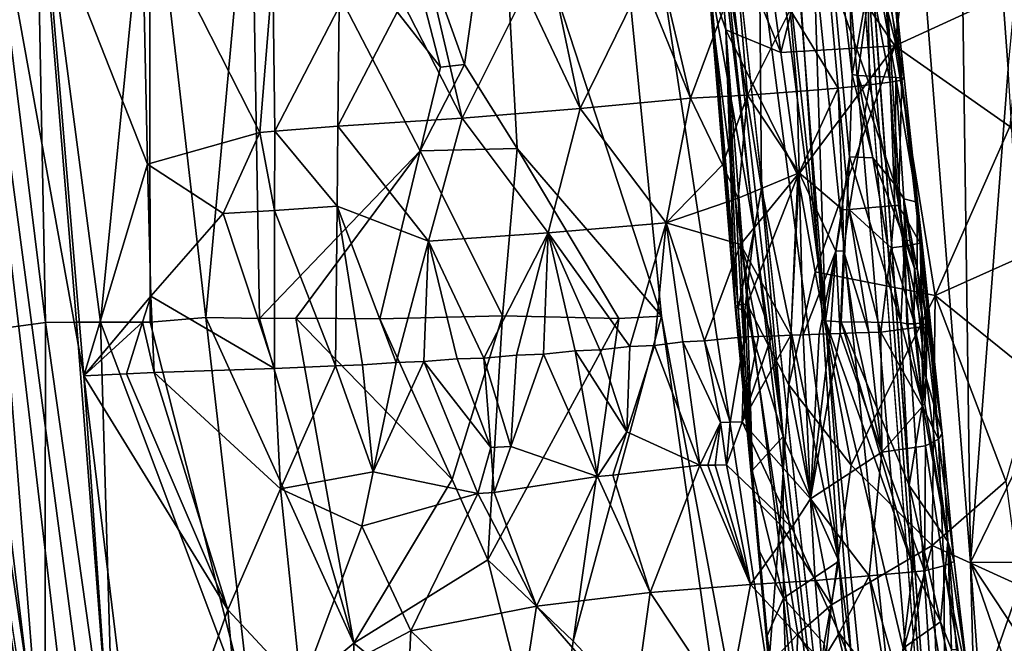
# Model space of a CAD drawing. Extents: x -293 to 293, y 0 to 819.
# Drawn here: x 179 to 201, y 30 to 44 of the extents above; entities that cross this region are included whole.
import ezdxf

# ---------------------------------------------------------------- set-up
doc = ezdxf.new("R2010")
doc.units = 0
doc.header["$MEASUREMENT"] = 0

msp = doc.modelspace()

# ---------------------------------------------------------------- linework, layer by layer
for points in [[(189.114349, 99.036987, -422.394196), (156.532394, 379.970886, -375.457001), (199.436981, 5, -438.722504)], [(171.684555, 240.690048, -399.700958), (199.436981, 5, -438.722504), (156.532394, 379.970886, -375.457001)], [(182.889252, 238.204514, -39.900558), (200.816376, 5, -19.106115), (173.482452, 374.500763, -53.223164)], [(184.156479, 238.143738, -41.211193), (173.482452, 374.500763, -53.223164), (200.816376, 5, -19.106115)], [(148.68512, 229.539093, -374.580414), (183.203369, 5, -422.389557), (127.604065, 361.21936, -347.35675)], [(147.436615, 229.46608, -375.898193), (127.604065, 361.21936, -347.35675), (183.203369, 5, -422.389557)], [(171.684555, 240.690048, -399.700958), (187.15506, 101.382828, -423.578888), (199.436981, 5, -438.722504)], [(182.889252, 238.204514, -39.900558), (192.621368, 101.904732, -26.867046), (200.816376, 5, -19.106115)], [(184.156479, 238.143738, -41.211193), (200.816376, 5, -19.106115), (194.597153, 101.793854, -28.928352)], [(147.436615, 229.46608, -375.898193), (183.203369, 5, -422.389557), (167.623932, 97.703529, -404.137848)], [(148.68512, 229.539093, -374.580414), (169.55397, 97.874649, -402.038879), (183.203369, 5, -422.389557)], [(195.672699, 55.232437, -21.976143), (200.816376, 5, -19.106115), (192.621368, 101.904732, -26.867046)], [(200.118271, 31.862371, -22.736992), (194.597153, 101.793854, -28.928352), (200.816376, 5, -19.106115)], [(200.118271, 31.862371, -22.736992), (199.743729, 58.746696, -26.304558), (194.597153, 101.793854, -28.928352)], [(191.287674, 58.61174, -431.323792), (199.436981, 5, -438.722504), (187.15506, 101.382828, -423.578888)], [(191.89917, 84.116943, -423.541107), (189.114349, 99.036987, -422.394196), (196.965027, 37.119026, -431.881866)], [(189.114349, 99.036987, -422.394196), (199.436981, 5, -438.722504), (196.965027, 37.119026, -431.881866)], [(177.112, 56.562679, -409.915039), (183.203369, 5, -422.389557), (169.55397, 97.874649, -402.038879)], [(167.623932, 97.703529, -404.137848), (183.203369, 5, -422.389557), (171.445602, 66.910522, -412.158447)], [(191.89917, 84.116943, -423.541107), (196.965027, 37.119026, -431.881866), (194.433914, 69.156151, -424.651306)], [(196.510925, 51.366703, -427.508423), (194.433914, 69.156151, -424.651306), (196.965027, 37.119026, -431.881866)], [(176.006302, 35.960377, -419.310181), (171.445602, 66.910522, -412.158447), (183.203369, 5, -422.389557)], [(200.932022, 42.599728, -24.787949), (199.743729, 58.746696, -26.304558), (200.118271, 31.862371, -22.736992)], [(200.932022, 42.599728, -24.787949), (201.964722, 53.363831, -26.632252), (199.743729, 58.746696, -26.304558)], [(189.870224, 48.036827, -434.385529), (193.399368, 37.218769, -435.124725), (191.287674, 58.61174, -431.323792)], [(191.287674, 58.61174, -431.323792), (193.399368, 37.218769, -435.124725), (199.436981, 5, -438.722504)], [(179.979416, 46.227085, -411.377167), (180.841995, 35.921242, -413.964783), (177.112, 56.562679, -409.915039)], [(181.919693, 20.439272, -418.13797), (183.203369, 5, -422.389557), (177.112, 56.562679, -409.915039)], [(181.919693, 20.439272, -418.13797), (177.112, 56.562679, -409.915039), (180.841995, 35.921242, -413.964783)], [(195.532242, 45.069057, -19.434074), (197.25415, 31.896206, -19.573118), (195.672699, 55.232437, -21.976143)], [(195.672699, 55.232437, -21.976143), (197.25415, 31.896206, -19.573118), (200.816376, 5, -19.106115)], [(197.344147, 49.554924, -426.206421), (196.510925, 51.366703, -427.508423), (197.542908, 42.472427, -428.94397)], [(196.510925, 51.366703, -427.508423), (197.48378, 40.687614, -429.777039), (197.542908, 42.472427, -428.94397)], [(196.510925, 51.366703, -427.508423), (196.965027, 37.119026, -431.881866), (197.48378, 40.687614, -429.777039)], [(197.344147, 49.554924, -426.206421), (197.542908, 42.472427, -428.94397), (198.017105, 45.091415, -426.326904)], [(196.693512, 45.701962, -6.955298), (199.159958, 48.51823, -4.39895), (198.472488, 43.097672, -5.019537)], [(199.159958, 48.51823, -4.39895), (201.252045, 44.380253, -3.079753), (198.472488, 43.097672, -5.019537)], [(194.566635, 46.433735, -11.588278), (195.272125, 48.30402, -9.18613), (195.991531, 42.956875, -8.265297)], [(196.693512, 45.701962, -6.955298), (195.991531, 42.956875, -8.265297), (195.272125, 48.30402, -9.18613)], [(187.207855, 48.027493, -434.990936), (184.479218, 47.898895, -435.014374), (188.593506, 42.634102, -435.761597)], [(187.207855, 48.027493, -434.990936), (189.114929, 42.692661, -435.650391), (189.870224, 48.036827, -434.385529)], [(187.207855, 48.027493, -434.990936), (188.593506, 42.634102, -435.761597), (189.114929, 42.692661, -435.650391)], [(189.870224, 48.036827, -434.385529), (189.114929, 42.692661, -435.650391), (190.263947, 40.868553, -435.709229)], [(189.870224, 48.036827, -434.385529), (190.263947, 40.868553, -435.709229), (193.399368, 37.218769, -435.124725)], [(179.799911, 47.793427, -433.557373), (178.693024, 47.710873, -432.887573), (180.010468, 37.079948, -434.444519)], [(182.269363, 47.856796, -434.574768), (179.799911, 47.793427, -433.557373), (181.203812, 37.092655, -435.209351)], [(179.799911, 47.793427, -433.557373), (180.010468, 37.079948, -434.444519), (180.681778, 37.093605, -434.897522)], [(179.799911, 47.793427, -433.557373), (180.681778, 37.093605, -434.897522), (181.203812, 37.092655, -435.209351)], [(182.269363, 47.856796, -434.574768), (181.203812, 37.092655, -435.209351), (182.288971, 37.089291, -435.755524)], [(184.479218, 47.898895, -435.014374), (182.269363, 47.856796, -434.574768), (183.492935, 37.189594, -436.205658)], [(182.269363, 47.856796, -434.574768), (182.288971, 37.089291, -435.755524), (183.492935, 37.189594, -436.205658)], [(184.479218, 47.898895, -435.014374), (183.492935, 37.189594, -436.205658), (184.66185, 37.172749, -436.524414)], [(188.153717, 40.816921, -436.148834), (184.479218, 47.898895, -435.014374), (184.66185, 37.172749, -436.524414)], [(188.593506, 42.634102, -435.761597), (184.479218, 47.898895, -435.014374), (188.153717, 40.816921, -436.148834)], [(178.693024, 47.710873, -432.887573), (179.15802, 36.965733, -433.774139), (180.010468, 37.079948, -434.444519)], [(179.979416, 46.227085, -411.377167), (182.101929, 46.269024, -410.546051), (182.225754, 40.522858, -412.019501)], [(184.953598, 44.693439, -410.451569), (184.667999, 41.211395, -411.281433), (182.101929, 46.269024, -410.546051)], [(182.225754, 40.522858, -412.019501), (182.101929, 46.269024, -410.546051), (184.667999, 41.211395, -411.281433)], [(194.566635, 46.433735, -11.588278), (194.798233, 43.450691, -11.437783), (194.416748, 44.585773, -14.093518)], [(194.566635, 46.433735, -11.588278), (195.991531, 42.956875, -8.265297), (194.798233, 43.450691, -11.437783)], [(179.979416, 46.227085, -411.377167), (182.225754, 40.522858, -412.019501), (180.841995, 35.921242, -413.964783)], [(198.67334, 42.39753, -424.244049), (198.396057, 45.035347, -422.866302), (198.002502, 45.963093, -425.836731)], [(198.67334, 42.39753, -424.244049), (198.002502, 45.963093, -425.836731), (198.017105, 45.091415, -426.326904)], [(196.693512, 45.701962, -6.955298), (198.472488, 43.097672, -5.019537), (195.991531, 42.956875, -8.265297)], [(194.802261, 44.806297, -17.329359), (195.573196, 39.994686, -18.144373), (195.532242, 45.069057, -19.434074)], [(195.532242, 45.069057, -19.434074), (195.573196, 39.994686, -18.144373), (197.25415, 31.896206, -19.573118)], [(198.017105, 45.091415, -426.326904), (197.542908, 42.472427, -428.94397), (197.668488, 42.451626, -428.670868)], [(198.017105, 45.091415, -426.326904), (197.668488, 42.451626, -428.670868), (198.492065, 42.408951, -425.935028)], [(198.24054, 44.998531, -421.225098), (198.374008, 42.310738, -420.960999), (197.874969, 44.93964, -419.617188)], [(198.67334, 42.39753, -424.244049), (198.017105, 45.091415, -426.326904), (198.492065, 42.408951, -425.935028)], [(198.24054, 44.998531, -421.225098), (198.396057, 45.035347, -422.866302), (198.627121, 42.353558, -422.543488)], [(198.24054, 44.998531, -421.225098), (198.627121, 42.353558, -422.543488), (198.374008, 42.310738, -420.960999)], [(198.67334, 42.39753, -424.244049), (198.627121, 42.353558, -422.543488), (198.396057, 45.035347, -422.866302)], [(194.802261, 44.806297, -17.329359), (194.454315, 44.571064, -15.127762), (195.41243, 39.10836, -17.394493)], [(194.802261, 44.806297, -17.329359), (195.41243, 39.10836, -17.394493), (195.573196, 39.994686, -18.144373)], [(197.236893, 42.181053, -417.865967), (196.193787, 43.88493, -416.111084), (196.997925, 44.852985, -417.427856)], [(196.997925, 44.852985, -417.427856), (197.874969, 44.93964, -419.617188), (197.923462, 42.249599, -419.422577)], [(197.236893, 42.181053, -417.865967), (196.997925, 44.852985, -417.427856), (197.923462, 42.249599, -419.422577)], [(198.374008, 42.310738, -420.960999), (197.923462, 42.249599, -419.422577), (197.874969, 44.93964, -419.617188)], [(184.953598, 44.693439, -410.451569), (184.998322, 41.243542, -411.238922), (184.667999, 41.211395, -411.281433)], [(184.953598, 44.693439, -410.451569), (186.390991, 43.946587, -410.612091), (184.998322, 41.243542, -411.238922)], [(192.997543, 44.520016, -412.826752), (191.634735, 41.739315, -412.403839), (191.087646, 44.326595, -411.733582)], [(192.997543, 44.520016, -412.826752), (194.027283, 41.958939, -413.928894), (191.634735, 41.739315, -412.403839)], [(192.997543, 44.520016, -412.826752), (193.422165, 44.551605, -413.138), (194.027283, 41.958939, -413.928894)], [(195.046249, 44.695965, -414.621887), (194.027283, 41.958939, -413.928894), (193.422165, 44.551605, -413.138)], [(195.271561, 42.028675, -415.094238), (194.027283, 41.958939, -413.928894), (195.046249, 44.695965, -414.621887)], [(194.798233, 43.450691, -11.437783), (195.003113, 37.43475, -13.501724), (194.416748, 44.585773, -14.093518)], [(194.416748, 44.585773, -14.093518), (195.003113, 37.43475, -13.501724), (195.014954, 37.413605, -14.174945)], [(194.422668, 44.58073, -14.555046), (194.416748, 44.585773, -14.093518), (195.014954, 37.413605, -14.174945)], [(194.454315, 44.571064, -15.127762), (194.422668, 44.58073, -14.555046), (195.014954, 37.413605, -14.174945)], [(195.41243, 39.10836, -17.394493), (194.454315, 44.571064, -15.127762), (195.063492, 37.389347, -14.837051)], [(194.454315, 44.571064, -15.127762), (195.014954, 37.413605, -14.174945), (195.063492, 37.389347, -14.837051)], [(195.271561, 42.028675, -415.094238), (195.046249, 44.695965, -414.621887), (196.193787, 43.88493, -416.111084)], [(190.438217, 44.273682, -411.455902), (191.087646, 44.326595, -411.733582), (191.634735, 41.739315, -412.403839)], [(201.252045, 44.380253, -3.079753), (200.970367, 41.345402, -3.193562), (198.472488, 43.097672, -5.019537)], [(187.771011, 44.059158, -410.739044), (188.463974, 44.101826, -410.866241), (189.064392, 41.52631, -411.491577)], [(190.438217, 44.273682, -411.455902), (189.064392, 41.52631, -411.491577), (188.463974, 44.101826, -410.866241)], [(190.438217, 44.273682, -411.455902), (191.634735, 41.739315, -412.403839), (189.064392, 41.52631, -411.491577)], [(186.390991, 43.946587, -410.612091), (186.36795, 41.353046, -411.166382), (184.998322, 41.243542, -411.238922)], [(187.771011, 44.059158, -410.739044), (189.064392, 41.52631, -411.491577), (186.36795, 41.353046, -411.166382)], [(186.390991, 43.946587, -410.612091), (187.771011, 44.059158, -410.739044), (186.36795, 41.353046, -411.166382)], [(195.271561, 42.028675, -415.094238), (196.193787, 43.88493, -416.111084), (196.347763, 42.105064, -416.41449)], [(197.236893, 42.181053, -417.865967), (196.347763, 42.105064, -416.41449), (196.193787, 43.88493, -416.111084)], [(194.798233, 43.450691, -11.437783), (195.139114, 37.47377, -11.816224), (195.057114, 37.460537, -12.480453)], [(194.798233, 43.450691, -11.437783), (195.262421, 37.484795, -11.134962), (195.139114, 37.47377, -11.816224)], [(194.798233, 43.450691, -11.437783), (195.057114, 37.460537, -12.480453), (195.003113, 37.43475, -13.501724)], [(194.798233, 43.450691, -11.437783), (195.991531, 42.956875, -8.265297), (196.360352, 40.282951, -7.816469)], [(194.798233, 43.450691, -11.437783), (196.360352, 40.282951, -7.816469), (195.262421, 37.484795, -11.134962)], [(195.991531, 42.956875, -8.265297), (198.472488, 43.097672, -5.019537), (196.360352, 40.282951, -7.816469)], [(196.360352, 40.282951, -7.816469), (198.472488, 43.097672, -5.019537), (196.738159, 38.183369, -7.329747)], [(196.738159, 38.183369, -7.329747), (198.472488, 43.097672, -5.019537), (199.350967, 37.669708, -4.309587)], [(198.472488, 43.097672, -5.019537), (200.970367, 41.345402, -3.193562), (199.350967, 37.669708, -4.309587)], [(189.114929, 42.692661, -435.650391), (188.593506, 42.634102, -435.761597), (188.153717, 40.816921, -436.148834)], [(189.114929, 42.692661, -435.650391), (188.153717, 40.816921, -436.148834), (190.263947, 40.868553, -435.709229)], [(200.932022, 42.599728, -24.787949), (200.118271, 31.862371, -22.736992), (201.421371, 34.548721, -23.97464)], [(197.542908, 42.472427, -428.94397), (197.48378, 40.687614, -429.777039), (197.990189, 40.66367, -428.680267)], [(197.668488, 42.451626, -428.670868), (197.542908, 42.472427, -428.94397), (197.990189, 40.66367, -428.680267)], [(198.476425, 40.07399, -427.532867), (197.668488, 42.451626, -428.670868), (197.990189, 40.66367, -428.680267)], [(198.492065, 42.408951, -425.935028), (197.668488, 42.451626, -428.670868), (198.476425, 40.07399, -427.532867)], [(198.492065, 42.408951, -425.935028), (198.476425, 40.07399, -427.532867), (198.669281, 39.769753, -426.945435)], [(198.955322, 39.702091, -424.851349), (198.492065, 42.408951, -425.935028), (198.669281, 39.769753, -426.945435)], [(198.67334, 42.39753, -424.244049), (198.492065, 42.408951, -425.935028), (198.955322, 39.702091, -424.851349)], [(198.67334, 42.39753, -424.244049), (198.961456, 39.723118, -423.919495), (198.627121, 42.353558, -422.543488)], [(198.67334, 42.39753, -424.244049), (198.955322, 39.702091, -424.851349), (198.96521, 39.709091, -424.531158)], [(198.67334, 42.39753, -424.244049), (198.967148, 39.715572, -424.251526), (198.961456, 39.723118, -423.919495)], [(198.67334, 42.39753, -424.244049), (198.96521, 39.709091, -424.531158), (198.967148, 39.715572, -424.251526)], [(197.236893, 42.181053, -417.865967), (196.395554, 40.340458, -416.571747), (196.347763, 42.105064, -416.41449)], [(197.236893, 42.181053, -417.865967), (197.345169, 39.532681, -418.068085), (196.395554, 40.340458, -416.571747)], [(197.236893, 42.181053, -417.865967), (197.923462, 42.249599, -419.422577), (197.482742, 39.540169, -418.319244)], [(197.236893, 42.181053, -417.865967), (197.482742, 39.540169, -418.319244), (197.345169, 39.532681, -418.068085)], [(197.482742, 39.540169, -418.319244), (197.923462, 42.249599, -419.422577), (198.470901, 39.624466, -420.75174)], [(198.374008, 42.310738, -420.960999), (198.470901, 39.624466, -420.75174), (197.923462, 42.249599, -419.422577)], [(198.374008, 42.310738, -420.960999), (198.627121, 42.353558, -422.543488), (198.552887, 39.625622, -421.046753)], [(198.374008, 42.310738, -420.960999), (198.552887, 39.625622, -421.046753), (198.470901, 39.624466, -420.75174)], [(198.552887, 39.625622, -421.046753), (198.627121, 42.353558, -422.543488), (199.02562, 38.810452, -423.472321)], [(198.627121, 42.353558, -422.543488), (198.961456, 39.723118, -423.919495), (199.02562, 38.810452, -423.472321)], [(194.027283, 41.958939, -413.928894), (193.502121, 39.248192, -413.866608), (191.634735, 41.739315, -412.403839)], [(194.72876, 40.510605, -414.69928), (193.502121, 39.248192, -413.866608), (194.027283, 41.958939, -413.928894)], [(194.72876, 40.510605, -414.69928), (194.027283, 41.958939, -413.928894), (195.271561, 42.028675, -415.094238)], [(194.72876, 40.510605, -414.69928), (195.271561, 42.028675, -415.094238), (195.068436, 39.786755, -415.093994)], [(195.271561, 42.028675, -415.094238), (196.395554, 40.340458, -416.571747), (195.068436, 39.786755, -415.093994)], [(195.271561, 42.028675, -415.094238), (196.347763, 42.105064, -416.41449), (196.395554, 40.340458, -416.571747)], [(191.634735, 41.739315, -412.403839), (190.936234, 39.034107, -412.52948), (189.064392, 41.52631, -411.491577)], [(193.502121, 39.248192, -413.866608), (190.936234, 39.034107, -412.52948), (191.634735, 41.739315, -412.403839)], [(189.064392, 41.52631, -411.491577), (188.335648, 38.848671, -411.859009), (186.36795, 41.353046, -411.166382)], [(190.936234, 39.034107, -412.52948), (188.335648, 38.848671, -411.859009), (189.064392, 41.52631, -411.491577)], [(184.998322, 41.243542, -411.238922), (186.36795, 41.353046, -411.166382), (186.346893, 39.614895, -411.54422)], [(188.335648, 38.848671, -411.859009), (186.346893, 39.614895, -411.54422), (186.36795, 41.353046, -411.166382)], [(202.196655, 38.943073, -2.545743), (199.350967, 37.669708, -4.309587), (200.970367, 41.345402, -3.193562)], [(182.225754, 40.522858, -412.019501), (184.667999, 41.211395, -411.281433), (183.875259, 39.452324, -411.837006)], [(184.667999, 41.211395, -411.281433), (184.991943, 39.52187, -411.640839), (183.875259, 39.452324, -411.837006)], [(184.667999, 41.211395, -411.281433), (184.998322, 41.243542, -411.238922), (184.991943, 39.52187, -411.640839)], [(184.998322, 41.243542, -411.238922), (186.346893, 39.614895, -411.54422), (184.991943, 39.52187, -411.640839)], [(188.153717, 40.816921, -436.148834), (184.66185, 37.172749, -436.524414), (185.452438, 37.180305, -436.6698)], [(188.153717, 40.816921, -436.148834), (185.452438, 37.180305, -436.6698), (187.280701, 37.162151, -436.810913)], [(188.153717, 40.816921, -436.148834), (187.280701, 37.162151, -436.810913), (189.940918, 37.22876, -436.502838)], [(190.263947, 40.868553, -435.709229), (188.153717, 40.816921, -436.148834), (189.940918, 37.22876, -436.502838)], [(190.263947, 40.868553, -435.709229), (189.940918, 37.22876, -436.502838), (192.472412, 37.171478, -435.632935)], [(190.263947, 40.868553, -435.709229), (192.472412, 37.171478, -435.632935), (193.399368, 37.218769, -435.124725)], [(197.48378, 40.687614, -429.777039), (196.965027, 37.119026, -431.881866), (197.303192, 37.100052, -431.393005)], [(197.48378, 40.687614, -429.777039), (197.303192, 37.100052, -431.393005), (198.605835, 37.08363, -428.697113)], [(197.990189, 40.66367, -428.680267), (197.48378, 40.687614, -429.777039), (198.605835, 37.08363, -428.697113)], [(198.685867, 38.870636, -427.446777), (197.990189, 40.66367, -428.680267), (198.605835, 37.08363, -428.697113)], [(198.476425, 40.07399, -427.532867), (197.990189, 40.66367, -428.680267), (198.685867, 38.870636, -427.446777)], [(182.225754, 40.522858, -412.019501), (182.299759, 37.65382, -412.768951), (180.841995, 35.921242, -413.964783)], [(182.225754, 40.522858, -412.019501), (183.875259, 39.452324, -411.837006), (182.299759, 37.65382, -412.768951)], [(194.72876, 40.510605, -414.69928), (195.068436, 39.786755, -415.093994), (193.502121, 39.248192, -413.866608)], [(195.068436, 39.786755, -415.093994), (196.395554, 40.340458, -416.571747), (195.114197, 38.781887, -415.237915)], [(195.114197, 38.781887, -415.237915), (196.395554, 40.340458, -416.571747), (196.211899, 36.805611, -416.573486)], [(196.360352, 40.282951, -7.816469), (196.16539, 35.729958, -8.65091), (195.262421, 37.484795, -11.134962)], [(196.360352, 40.282951, -7.816469), (196.738159, 38.183369, -7.329747), (196.16539, 35.729958, -8.65091)], [(196.395554, 40.340458, -416.571747), (196.482635, 36.812698, -416.900055), (196.211899, 36.805611, -416.573486)], [(196.395554, 40.340458, -416.571747), (197.188782, 38.630871, -417.817352), (196.482635, 36.812698, -416.900055)], [(196.395554, 40.340458, -416.571747), (197.345169, 39.532681, -418.068085), (197.188782, 38.630871, -417.817352)], [(198.669281, 39.769753, -426.945435), (198.476425, 40.07399, -427.532867), (198.685867, 38.870636, -427.446777)], [(195.573196, 39.994686, -18.144373), (195.41243, 39.10836, -17.394493), (196.046692, 34.603825, -17.808115)], [(195.573196, 39.994686, -18.144373), (196.046692, 34.603825, -17.808115), (197.25415, 31.896206, -19.573118)], [(184.991943, 39.52187, -411.640839), (186.346893, 39.614895, -411.54422), (186.310989, 36.142323, -412.315125)], [(186.346893, 39.614895, -411.54422), (186.902756, 36.160568, -412.301117), (186.310989, 36.142323, -412.315125)], [(188.335648, 38.848671, -411.859009), (187.633942, 36.211994, -412.317963), (186.346893, 39.614895, -411.54422)], [(186.346893, 39.614895, -411.54422), (187.633942, 36.211994, -412.317963), (186.902756, 36.160568, -412.301117)], [(195.068436, 39.786755, -415.093994), (195.114197, 38.781887, -415.237915), (193.502121, 39.248192, -413.866608)], [(197.482742, 39.540169, -418.319244), (198.470901, 39.624466, -420.75174), (198.39328, 38.709377, -420.375824)], [(198.470901, 39.624466, -420.75174), (198.680313, 38.743233, -421.346802), (198.39328, 38.709377, -420.375824)], [(198.470901, 39.624466, -420.75174), (198.552887, 39.625622, -421.046753), (198.680313, 38.743233, -421.346802)], [(198.552887, 39.625622, -421.046753), (199.02562, 38.810452, -423.472321), (198.680313, 38.743233, -421.346802)], [(198.955322, 39.702091, -424.851349), (198.669281, 39.769753, -426.945435), (198.958908, 38.254257, -426.558441)], [(198.669281, 39.769753, -426.945435), (198.734573, 38.859852, -427.252258), (198.800217, 38.871029, -426.946442)], [(198.669281, 39.769753, -426.945435), (198.800217, 38.871029, -426.946442), (198.958908, 38.254257, -426.558441)], [(198.669281, 39.769753, -426.945435), (198.685867, 38.870636, -427.446777), (198.734573, 38.859852, -427.252258)], [(198.96521, 39.709091, -424.531158), (198.955322, 39.702091, -424.851349), (199.063507, 38.797546, -424.277771)], [(198.955322, 39.702091, -424.851349), (199.214478, 37.011391, -425.777252), (199.247955, 37.018414, -425.154449)], [(198.955322, 39.702091, -424.851349), (198.958908, 38.254257, -426.558441), (199.214478, 37.011391, -425.777252)], [(199.063507, 38.797546, -424.277771), (198.955322, 39.702091, -424.851349), (199.247955, 37.018414, -425.154449)], [(198.961456, 39.723118, -423.919495), (199.063507, 38.797546, -424.277771), (199.051178, 38.803944, -423.878662)], [(198.961456, 39.723118, -423.919495), (198.967148, 39.715572, -424.251526), (199.063507, 38.797546, -424.277771)], [(199.02562, 38.810452, -423.472321), (198.961456, 39.723118, -423.919495), (199.051178, 38.803944, -423.878662)], [(198.967148, 39.715572, -424.251526), (198.96521, 39.709091, -424.531158), (199.063507, 38.797546, -424.277771)], [(182.299759, 37.65382, -412.768951), (183.875259, 39.452324, -411.837006), (184.98671, 36.082077, -412.458038)], [(183.875259, 39.452324, -411.837006), (184.991943, 39.52187, -411.640839), (184.98671, 36.082077, -412.458038)], [(184.991943, 39.52187, -411.640839), (186.310989, 36.142323, -412.315125), (184.98671, 36.082077, -412.458038)], [(197.345169, 39.532681, -418.068085), (197.356415, 38.638523, -418.097687), (197.188782, 38.630871, -417.817352)], [(197.345169, 39.532681, -418.068085), (197.482742, 39.540169, -418.319244), (197.356415, 38.638523, -418.097687)], [(197.482742, 39.540169, -418.319244), (197.903351, 36.86771, -419.107269), (197.356415, 38.638523, -418.097687)], [(197.482742, 39.540169, -418.319244), (198.165085, 36.875656, -419.657288), (197.903351, 36.86771, -419.107269)], [(197.482742, 39.540169, -418.319244), (198.39328, 38.709377, -420.375824), (198.165085, 36.875656, -419.657288)], [(193.502121, 39.248192, -413.866608), (192.714081, 36.564541, -413.753815), (190.936234, 39.034107, -412.52948)], [(193.502121, 39.248192, -413.866608), (193.248505, 36.585022, -414.062286), (192.714081, 36.564541, -413.753815)], [(193.502121, 39.248192, -413.866608), (193.864792, 36.664608, -414.457001), (193.248505, 36.585022, -414.062286)], [(195.114197, 38.781887, -415.237915), (194.337158, 36.682976, -414.80249), (193.502121, 39.248192, -413.866608)], [(193.502121, 39.248192, -413.866608), (194.337158, 36.682976, -414.80249), (193.864792, 36.664608, -414.457001)], [(190.936234, 39.034107, -412.52948), (189.54184, 36.310707, -412.582642), (188.335648, 38.848671, -411.859009)], [(190.936234, 39.034107, -412.52948), (190.251389, 36.376225, -412.757111), (189.54184, 36.310707, -412.582642)], [(190.936234, 39.034107, -412.52948), (190.833054, 36.397224, -412.940887), (190.251389, 36.376225, -412.757111)], [(190.936234, 39.034107, -412.52948), (191.520401, 36.46846, -413.192627), (190.833054, 36.397224, -412.940887)], [(190.936234, 39.034107, -412.52948), (192.714081, 36.564541, -413.753815), (192.060196, 36.488617, -413.43045)], [(190.936234, 39.034107, -412.52948), (192.060196, 36.488617, -413.43045), (191.520401, 36.46846, -413.192627)], [(195.41243, 39.10836, -17.394493), (195.063492, 37.389347, -14.837051), (195.213394, 37.344177, -15.868648)], [(195.41243, 39.10836, -17.394493), (195.213394, 37.344177, -15.868648), (196.046692, 34.603825, -17.808115)], [(188.335648, 38.848671, -411.859009), (188.236038, 36.231766, -412.37027), (187.633942, 36.211994, -412.317963)], [(188.335648, 38.848671, -411.859009), (188.961853, 36.290653, -412.467133), (188.236038, 36.231766, -412.37027)], [(188.335648, 38.848671, -411.859009), (189.54184, 36.310707, -412.582642), (188.961853, 36.290653, -412.467133)], [(195.114197, 38.781887, -415.237915), (195.205139, 36.772552, -415.528229), (194.337158, 36.682976, -414.80249)], [(195.114197, 38.781887, -415.237915), (196.211899, 36.805611, -416.573486), (195.792023, 36.785301, -416.108612)], [(195.114197, 38.781887, -415.237915), (195.792023, 36.785301, -416.108612), (195.507629, 36.779255, -415.817902)], [(195.114197, 38.781887, -415.237915), (195.507629, 36.779255, -415.817902), (195.205139, 36.772552, -415.528229)], [(198.39328, 38.709377, -420.375824), (198.680313, 38.743233, -421.346802), (198.930923, 36.977772, -421.946381)], [(198.685867, 38.870636, -427.446777), (198.605835, 37.08363, -428.697113), (198.731171, 37.051991, -428.319885)], [(198.680313, 38.743233, -421.346802), (199.02562, 38.810452, -423.472321), (199.063782, 36.975929, -422.59375)], [(198.680313, 38.743233, -421.346802), (199.063782, 36.975929, -422.59375), (198.930923, 36.977772, -421.946381)], [(198.685867, 38.870636, -427.446777), (198.731171, 37.051991, -428.319885), (198.886841, 37.057827, -427.748688)], [(198.89859, 38.25668, -426.894806), (198.685867, 38.870636, -427.446777), (198.886841, 37.057827, -427.748688)], [(198.89859, 38.25668, -426.894806), (198.734573, 38.859852, -427.252258), (198.685867, 38.870636, -427.446777)], [(198.800217, 38.871029, -426.946442), (198.734573, 38.859852, -427.252258), (198.89859, 38.25668, -426.894806)], [(198.958908, 38.254257, -426.558441), (198.800217, 38.871029, -426.946442), (198.89859, 38.25668, -426.894806)], [(199.02562, 38.810452, -423.472321), (199.149338, 36.973259, -423.143555), (199.063782, 36.975929, -422.59375)], [(199.02562, 38.810452, -423.472321), (199.217438, 36.969856, -423.77713), (199.149338, 36.973259, -423.143555)], [(199.02562, 38.810452, -423.472321), (199.051178, 38.803944, -423.878662), (199.217438, 36.969856, -423.77713)], [(199.051178, 38.803944, -423.878662), (199.241104, 36.995323, -424.177338), (199.217438, 36.969856, -423.77713)], [(199.051178, 38.803944, -423.878662), (199.063507, 38.797546, -424.277771), (199.241104, 36.995323, -424.177338)], [(199.063507, 38.797546, -424.277771), (199.25647, 36.990299, -424.755554), (199.241104, 36.995323, -424.177338)], [(199.063507, 38.797546, -424.277771), (199.247955, 37.018414, -425.154449), (199.25647, 36.990299, -424.755554)], [(202.196655, 38.943073, -2.545743), (201.531342, 35.910843, -2.825468), (199.350967, 37.669708, -4.309587)], [(197.188782, 38.630871, -417.817352), (196.828979, 36.827831, -417.352448), (196.482635, 36.812698, -416.900055)], [(197.188782, 38.630871, -417.817352), (197.063461, 36.83551, -417.684723), (196.828979, 36.827831, -417.352448)], [(197.188782, 38.630871, -417.817352), (197.282959, 36.844566, -418.01767), (197.063461, 36.83551, -417.684723)], [(197.188782, 38.630871, -417.817352), (197.356415, 38.638523, -418.097687), (197.282959, 36.844566, -418.01767)], [(197.356415, 38.638523, -418.097687), (197.615738, 36.857941, -418.570801), (197.282959, 36.844566, -418.01767)], [(197.356415, 38.638523, -418.097687), (197.903351, 36.86771, -419.107269), (197.615738, 36.857941, -418.570801)], [(198.39328, 38.709377, -420.375824), (198.930923, 36.977772, -421.946381), (198.165085, 36.875656, -419.657288)], [(196.738159, 38.183369, -7.329747), (197.524033, 33.983395, -6.389786), (196.16539, 35.729958, -8.65091)], [(196.738159, 38.183369, -7.329747), (199.350967, 37.669708, -4.309587), (197.524033, 33.983395, -6.389786)], [(198.89859, 38.25668, -426.894806), (198.886841, 37.057827, -427.748688), (199.01886, 37.066936, -427.147369)], [(198.89859, 38.25668, -426.894806), (199.01886, 37.066936, -427.147369), (199.093185, 37.034008, -426.75708)], [(198.958908, 38.254257, -426.558441), (198.89859, 38.25668, -426.894806), (199.093185, 37.034008, -426.75708)], [(198.958908, 38.254257, -426.558441), (199.093185, 37.034008, -426.75708), (199.172302, 37.041874, -426.17395)], [(198.958908, 38.254257, -426.558441), (199.172302, 37.041874, -426.17395), (199.214478, 37.011391, -425.777252)], [(197.524033, 33.983395, -6.389786), (199.350967, 37.669708, -4.309587), (199.28186, 32.235786, -4.438084)], [(200.886673, 33.635506, -3.186396), (199.28186, 32.235786, -4.438084), (199.350967, 37.669708, -4.309587)], [(200.886673, 33.635506, -3.186396), (199.350967, 37.669708, -4.309587), (201.531342, 35.910843, -2.825468)], [(182.299759, 37.65382, -412.768951), (182.120346, 37.091309, -412.995087), (180.841995, 35.921242, -413.964783)], [(182.299759, 37.65382, -412.768951), (182.374908, 35.992569, -413.195496), (182.120346, 37.091309, -412.995087)], [(182.299759, 37.65382, -412.768951), (184.98671, 36.082077, -412.458038), (182.374908, 35.992569, -413.195496)], [(195.402466, 33.26881, -12.160416), (195.003113, 37.43475, -13.501724), (195.057114, 37.460537, -12.480453)], [(195.402466, 33.26881, -12.160416), (195.057114, 37.460537, -12.480453), (195.139114, 37.47377, -11.816224)], [(195.402466, 33.26881, -12.160416), (195.139114, 37.47377, -11.816224), (195.262421, 37.484795, -11.134962)], [(196.16539, 35.729958, -8.65091), (195.969788, 32.696552, -9.617856), (195.262421, 37.484795, -11.134962)], [(195.402466, 33.26881, -12.160416), (195.262421, 37.484795, -11.134962), (195.969788, 32.696552, -9.617856)], [(195.372086, 33.865421, -14.764427), (195.014954, 37.413605, -14.174945), (195.003113, 37.43475, -13.501724)], [(195.402466, 33.26881, -12.160416), (195.372086, 33.865421, -14.764427), (195.003113, 37.43475, -13.501724)], [(195.372086, 33.865421, -14.764427), (195.063492, 37.389347, -14.837051), (195.014954, 37.413605, -14.174945)], [(195.372086, 33.865421, -14.764427), (195.213394, 37.344177, -15.868648), (195.063492, 37.389347, -14.837051)], [(195.372086, 33.865421, -14.764427), (196.046692, 34.603825, -17.808115), (195.213394, 37.344177, -15.868648)], [(180.010468, 37.079948, -434.444519), (179.15802, 36.965733, -433.774139), (179.998199, 26.300793, -434.80423)], [(180.010468, 37.079948, -434.444519), (179.998199, 26.300793, -434.80423), (181.519516, 26.390146, -436.136261)], [(180.681778, 37.093605, -434.897522), (180.010468, 37.079948, -434.444519), (181.519516, 26.390146, -436.136261)], [(181.203812, 37.092655, -435.209351), (180.681778, 37.093605, -434.897522), (181.519516, 26.390146, -436.136261)], [(182.120346, 37.091309, -412.995087), (181.770905, 35.97068, -413.463898), (180.841995, 35.921242, -413.964783)], [(184.514603, 28.283543, -437.560608), (182.288971, 37.089291, -435.755524), (181.203812, 37.092655, -435.209351)], [(184.514603, 28.283543, -437.560608), (181.203812, 37.092655, -435.209351), (181.519516, 26.390146, -436.136261)], [(182.120346, 37.091309, -412.995087), (182.374908, 35.992569, -413.195496), (181.770905, 35.97068, -413.463898)], [(184.514603, 28.283543, -437.560608), (183.492935, 37.189594, -436.205658), (182.288971, 37.089291, -435.755524)], [(184.514603, 28.283543, -437.560608), (186.711472, 30.109083, -437.845001), (183.492935, 37.189594, -436.205658)], [(186.711472, 30.109083, -437.845001), (184.66185, 37.172749, -436.524414), (183.492935, 37.189594, -436.205658)], [(186.711472, 30.109083, -437.845001), (185.452438, 37.180305, -436.6698), (184.66185, 37.172749, -436.524414)], [(186.711472, 30.109083, -437.845001), (188.848328, 33.672325, -437.320801), (185.452438, 37.180305, -436.6698)], [(188.848328, 33.672325, -437.320801), (187.280701, 37.162151, -436.810913), (185.452438, 37.180305, -436.6698)], [(189.940918, 37.22876, -436.502838), (187.280701, 37.162151, -436.810913), (188.848328, 33.672325, -437.320801)], [(189.940918, 37.22876, -436.502838), (188.848328, 33.672325, -437.320801), (189.622482, 31.919315, -437.539917)], [(189.940918, 37.22876, -436.502838), (189.622482, 31.919315, -437.539917), (192.472412, 37.171478, -435.632935)], [(191.477112, 30.157331, -437.480865), (192.472412, 37.171478, -435.632935), (189.622482, 31.919315, -437.539917)], [(191.477112, 30.157331, -437.480865), (193.399368, 37.218769, -435.124725), (192.472412, 37.171478, -435.632935)], [(191.477112, 30.157331, -437.480865), (194.930283, 26.480934, -436.74118), (193.399368, 37.218769, -435.124725)], [(193.399368, 37.218769, -435.124725), (194.930283, 26.480934, -436.74118), (199.436981, 5, -438.722504)], [(196.965027, 37.119026, -431.881866), (199.436981, 5, -438.722504), (198.029556, 26.414318, -433.900757)], [(198.651062, 29.999813, -431.657837), (196.965027, 37.119026, -431.881866), (198.029556, 26.414318, -433.900757)], [(198.869019, 31.767536, -430.47052), (196.965027, 37.119026, -431.881866), (198.651062, 29.999813, -431.657837)], [(198.869019, 31.767536, -430.47052), (197.303192, 37.100052, -431.393005), (196.965027, 37.119026, -431.881866)], [(198.786835, 33.541218, -429.884155), (198.605835, 37.08363, -428.697113), (197.303192, 37.100052, -431.393005)], [(198.786835, 33.541218, -429.884155), (197.303192, 37.100052, -431.393005), (198.869019, 31.767536, -430.47052)], [(199.075531, 35.31036, -428.059906), (198.605835, 37.08363, -428.697113), (198.786835, 33.541218, -429.884155)], [(199.075531, 35.31036, -428.059906), (198.731171, 37.051991, -428.319885), (198.605835, 37.08363, -428.697113)], [(199.075531, 35.31036, -428.059906), (198.886841, 37.057827, -427.748688), (198.731171, 37.051991, -428.319885)], [(199.15625, 35.883507, -427.306854), (199.01886, 37.066936, -427.147369), (198.886841, 37.057827, -427.748688)], [(199.15625, 35.883507, -427.306854), (198.886841, 37.057827, -427.748688), (199.075531, 35.31036, -428.059906)], [(199.15625, 35.883507, -427.306854), (199.093185, 37.034008, -426.75708), (199.01886, 37.066936, -427.147369)], [(199.15625, 35.883507, -427.306854), (199.172302, 37.041874, -426.17395), (199.093185, 37.034008, -426.75708)], [(199.502975, 34.666527, -425.303406), (199.172302, 37.041874, -426.17395), (199.15625, 35.883507, -427.306854)], [(199.502975, 34.666527, -425.303406), (199.214478, 37.011391, -425.777252), (199.172302, 37.041874, -426.17395)], [(179.15802, 36.965733, -433.774139), (178.707687, 36.958828, -433.365051), (179.998199, 26.300793, -434.80423)], [(178.707687, 36.958828, -433.365051), (179.215134, 26.287325, -433.912354), (179.998199, 26.300793, -434.80423)], [(196.641617, 33.246052, -417.346191), (196.211899, 36.805611, -416.573486), (196.482635, 36.812698, -416.900055)], [(196.641617, 33.246052, -417.346191), (196.482635, 36.812698, -416.900055), (196.828979, 36.827831, -417.352448)], [(196.641617, 33.246052, -417.346191), (197.282959, 36.844566, -418.01767), (198.192017, 34.265392, -419.642059)], [(196.641617, 33.246052, -417.346191), (197.063461, 36.83551, -417.684723), (197.282959, 36.844566, -418.01767)], [(196.641617, 33.246052, -417.346191), (196.828979, 36.827831, -417.352448), (197.063461, 36.83551, -417.684723)], [(198.192017, 34.265392, -419.642059), (197.282959, 36.844566, -418.01767), (197.615738, 36.857941, -418.570801)], [(198.192017, 34.265392, -419.642059), (197.615738, 36.857941, -418.570801), (197.903351, 36.86771, -419.107269)], [(198.192017, 34.265392, -419.642059), (197.903351, 36.86771, -419.107269), (198.165085, 36.875656, -419.657288)], [(199.071304, 35.25967, -422.102081), (198.165085, 36.875656, -419.657288), (198.930923, 36.977772, -421.946381)], [(198.192017, 34.265392, -419.642059), (198.165085, 36.875656, -419.657288), (199.071304, 35.25967, -422.102081)], [(199.071304, 35.25967, -422.102081), (198.930923, 36.977772, -421.946381), (199.063782, 36.975929, -422.59375)], [(199.071304, 35.25967, -422.102081), (199.063782, 36.975929, -422.59375), (199.149338, 36.973259, -423.143555)], [(199.422852, 34.544899, -423.729706), (199.071304, 35.25967, -422.102081), (199.149338, 36.973259, -423.143555)], [(199.422852, 34.544899, -423.729706), (199.149338, 36.973259, -423.143555), (199.217438, 36.969856, -423.77713)], [(199.502975, 34.666527, -425.303406), (199.247955, 37.018414, -425.154449), (199.214478, 37.011391, -425.777252)], [(199.422852, 34.544899, -423.729706), (199.217438, 36.969856, -423.77713), (199.241104, 36.995323, -424.177338)], [(199.422852, 34.544899, -423.729706), (199.241104, 36.995323, -424.177338), (199.502975, 34.666527, -425.303406)], [(199.502975, 34.666527, -425.303406), (199.241104, 36.995323, -424.177338), (199.25647, 36.990299, -424.755554)], [(199.502975, 34.666527, -425.303406), (199.25647, 36.990299, -424.755554), (199.247955, 37.018414, -425.154449)], [(194.235001, 33.981144, -415.06601), (193.248505, 36.585022, -414.062286), (193.864792, 36.664608, -414.457001)], [(194.681335, 34.910946, -415.285553), (193.864792, 36.664608, -414.457001), (194.337158, 36.682976, -414.80249)], [(194.235001, 33.981144, -415.06601), (193.864792, 36.664608, -414.457001), (194.681335, 34.910946, -415.285553)], [(194.894287, 34.913609, -415.458282), (194.337158, 36.682976, -414.80249), (195.205139, 36.772552, -415.528229)], [(194.681335, 34.910946, -415.285553), (194.337158, 36.682976, -414.80249), (194.894287, 34.913609, -415.458282)], [(194.894287, 34.913609, -415.458282), (195.205139, 36.772552, -415.528229), (195.155655, 34.92041, -415.680725)], [(195.155655, 34.92041, -415.680725), (195.792023, 36.785301, -416.108612), (196.211899, 36.805611, -416.573486)], [(196.641617, 33.246052, -417.346191), (195.155655, 34.92041, -415.680725), (196.211899, 36.805611, -416.573486)], [(195.155655, 34.92041, -415.680725), (195.507629, 36.779255, -415.817902), (195.792023, 36.785301, -416.108612)], [(195.155655, 34.92041, -415.680725), (195.205139, 36.772552, -415.528229), (195.507629, 36.779255, -415.817902)], [(190.122665, 34.389233, -413.083649), (190.251389, 36.376225, -412.757111), (190.833054, 36.397224, -412.940887)], [(192.006226, 33.73275, -413.847229), (190.122665, 34.389233, -413.083649), (190.833054, 36.397224, -412.940887)], [(192.006226, 33.73275, -413.847229), (190.833054, 36.397224, -412.940887), (191.520401, 36.46846, -413.192627)], [(192.649689, 34.703583, -413.999359), (191.520401, 36.46846, -413.192627), (192.060196, 36.488617, -413.43045)], [(192.006226, 33.73275, -413.847229), (191.520401, 36.46846, -413.192627), (192.649689, 34.703583, -413.999359)], [(192.649689, 34.703583, -413.999359), (192.060196, 36.488617, -413.43045), (192.714081, 36.564541, -413.753815)], [(194.235001, 33.981144, -415.06601), (192.649689, 34.703583, -413.999359), (193.248505, 36.585022, -414.062286)], [(192.649689, 34.703583, -413.999359), (192.714081, 36.564541, -413.753815), (193.248505, 36.585022, -414.062286)], [(187.131973, 33.835411, -412.809998), (186.902756, 36.160568, -412.301117), (187.633942, 36.211994, -412.317963)], [(189.40448, 33.363808, -413.117767), (187.131973, 33.835411, -412.809998), (188.236038, 36.231766, -412.37027)], [(187.131973, 33.835411, -412.809998), (187.633942, 36.211994, -412.317963), (188.236038, 36.231766, -412.37027)], [(189.688156, 34.36544, -412.983337), (188.236038, 36.231766, -412.37027), (188.961853, 36.290653, -412.467133)], [(189.688156, 34.36544, -412.983337), (189.40448, 33.363808, -413.117767), (188.236038, 36.231766, -412.37027)], [(189.688156, 34.36544, -412.983337), (188.961853, 36.290653, -412.467133), (189.54184, 36.310707, -412.582642)], [(190.122665, 34.389233, -413.083649), (189.54184, 36.310707, -412.582642), (190.251389, 36.376225, -412.757111)], [(189.688156, 34.36544, -412.983337), (189.54184, 36.310707, -412.582642), (190.122665, 34.389233, -413.083649)], [(176.006302, 35.960377, -419.310181), (183.203369, 5, -422.389557), (178.332489, 20.485029, -422.851898)], [(183.973022, 30.833532, -414.013672), (180.841995, 35.921242, -413.964783), (181.770905, 35.97068, -413.463898)], [(183.973022, 30.833532, -414.013672), (181.770905, 35.97068, -413.463898), (182.374908, 35.992569, -413.195496)], [(185.115646, 33.46632, -413.069183), (182.374908, 35.992569, -413.195496), (184.98671, 36.082077, -412.458038)], [(185.115646, 33.46632, -413.069183), (183.973022, 30.833532, -414.013672), (182.374908, 35.992569, -413.195496)], [(185.115646, 33.46632, -413.069183), (184.98671, 36.082077, -412.458038), (186.310989, 36.142323, -412.315125)], [(185.115646, 33.46632, -413.069183), (186.310989, 36.142323, -412.315125), (187.131973, 33.835411, -412.809998)], [(187.131973, 33.835411, -412.809998), (186.310989, 36.142323, -412.315125), (186.902756, 36.160568, -412.301117)], [(181.919693, 20.439272, -418.13797), (180.841995, 35.921242, -413.964783), (182.107956, 25.61186, -416.35321)], [(183.973022, 30.833532, -414.013672), (182.107956, 25.61186, -416.35321), (180.841995, 35.921242, -413.964783)], [(199.15625, 35.883507, -427.306854), (199.075531, 35.31036, -428.059906), (199.123245, 35.299725, -427.866882)], [(199.15625, 35.883507, -427.306854), (199.123245, 35.299725, -427.866882), (199.623123, 32.324268, -427.442291)], [(199.502975, 34.666527, -425.303406), (199.15625, 35.883507, -427.306854), (199.623123, 32.324268, -427.442291)], [(196.16539, 35.729958, -8.65091), (197.098114, 30.945042, -7.254577), (195.969788, 32.696552, -9.617856)], [(196.16539, 35.729958, -8.65091), (197.524033, 33.983395, -6.389786), (197.098114, 30.945042, -7.254577)], [(198.192017, 34.265392, -419.642059), (199.071304, 35.25967, -422.102081), (199.14061, 34.400646, -422.180725)], [(199.075531, 35.31036, -428.059906), (198.786835, 33.541218, -429.884155), (199.623123, 32.324268, -427.442291)], [(199.422852, 34.544899, -423.729706), (199.14061, 34.400646, -422.180725), (199.071304, 35.25967, -422.102081)], [(199.123245, 35.299725, -427.866882), (199.075531, 35.31036, -428.059906), (199.623123, 32.324268, -427.442291)], [(194.235001, 33.981144, -415.06601), (194.681335, 34.910946, -415.285553), (194.404022, 33.982517, -415.187714)], [(194.681335, 34.910946, -415.285553), (194.566208, 33.983597, -415.308594), (194.404022, 33.982517, -415.187714)], [(194.681335, 34.910946, -415.285553), (194.812561, 33.990799, -415.499481), (194.566208, 33.983597, -415.308594)], [(194.681335, 34.910946, -415.285553), (194.894287, 34.913609, -415.458282), (194.812561, 33.990799, -415.499481)], [(194.894287, 34.913609, -415.458282), (195.155655, 34.92041, -415.680725), (194.812561, 33.990799, -415.499481)], [(196.234116, 32.624325, -416.945068), (194.812561, 33.990799, -415.499481), (195.155655, 34.92041, -415.680725)], [(196.234116, 32.624325, -416.945068), (195.155655, 34.92041, -415.680725), (196.641617, 33.246052, -417.346191)], [(192.006226, 33.73275, -413.847229), (192.649689, 34.703583, -413.999359), (192.340408, 33.766216, -413.992645)], [(194.235001, 33.981144, -415.06601), (192.340408, 33.766216, -413.992645), (192.649689, 34.703583, -413.999359)], [(196.053543, 31.090996, -16.726978), (196.046692, 34.603825, -17.808115), (195.372086, 33.865421, -14.764427)], [(196.053543, 31.090996, -16.726978), (197.25415, 31.896206, -19.573118), (196.046692, 34.603825, -17.808115)], [(199.422852, 34.544899, -423.729706), (199.538788, 31.79578, -423.202362), (199.14061, 34.400646, -422.180725)], [(199.422852, 34.544899, -423.729706), (199.502975, 34.666527, -425.303406), (199.758835, 31.889524, -424.768341)], [(199.422852, 34.544899, -423.729706), (199.758835, 31.889524, -424.768341), (199.538788, 31.79578, -423.202362)], [(199.502975, 34.666527, -425.303406), (199.623123, 32.324268, -427.442291), (199.758835, 31.889524, -424.768341)], [(201.421371, 34.548721, -23.97464), (200.118271, 31.862371, -22.736992), (202.396576, 31.871786, -24.117628)], [(189.688156, 34.36544, -412.983337), (189.762726, 33.390255, -413.184875), (189.40448, 33.363808, -413.117767)], [(189.688156, 34.36544, -412.983337), (190.122665, 34.389233, -413.083649), (189.762726, 33.390255, -413.184875)], [(192.006226, 33.73275, -413.847229), (189.762726, 33.390255, -413.184875), (190.122665, 34.389233, -413.083649)], [(196.641617, 33.246052, -417.346191), (198.192017, 34.265392, -419.642059), (197.914169, 31.573387, -419.172699)], [(198.192017, 34.265392, -419.642059), (199.118378, 31.682915, -421.678375), (197.914169, 31.573387, -419.172699)], [(198.192017, 34.265392, -419.642059), (199.14061, 34.400646, -422.180725), (199.118378, 31.682915, -421.678375)], [(199.538788, 31.79578, -423.202362), (199.118378, 31.682915, -421.678375), (199.14061, 34.400646, -422.180725)], [(185.115646, 33.46632, -413.069183), (187.131973, 33.835411, -412.809998), (186.884094, 32.65134, -413.07608)], [(189.40448, 33.363808, -413.117767), (186.884094, 32.65134, -413.07608), (187.131973, 33.835411, -412.809998)], [(194.235001, 33.981144, -415.06601), (193.154922, 31.210772, -414.793152), (192.340408, 33.766216, -413.992645)], [(194.235001, 33.981144, -415.06601), (195.337158, 31.386578, -416.231415), (193.154922, 31.210772, -414.793152)], [(194.235001, 33.981144, -415.06601), (194.404022, 33.982517, -415.187714), (195.337158, 31.386578, -416.231415)], [(194.404022, 33.982517, -415.187714), (194.566208, 33.983597, -415.308594), (195.337158, 31.386578, -416.231415)], [(194.566208, 33.983597, -415.308594), (194.812561, 33.990799, -415.499481), (195.337158, 31.386578, -416.231415)], [(196.234116, 32.624325, -416.945068), (195.337158, 31.386578, -416.231415), (194.812561, 33.990799, -415.499481)], [(195.402466, 33.26881, -12.160416), (195.527405, 32.103611, -14.726799), (195.372086, 33.865421, -14.764427)], [(196.053543, 31.090996, -16.726978), (195.372086, 33.865421, -14.764427), (195.527405, 32.103611, -14.726799)], [(197.098114, 30.945042, -7.254577), (197.524033, 33.983395, -6.389786), (199.28186, 32.235786, -4.438084)], [(186.711472, 30.109083, -437.845001), (189.622482, 31.919315, -437.539917), (188.848328, 33.672325, -437.320801)], [(192.006226, 33.73275, -413.847229), (190.683975, 30.915071, -413.871674), (189.762726, 33.390255, -413.184875)], [(192.006226, 33.73275, -413.847229), (193.154922, 31.210772, -414.793152), (190.683975, 30.915071, -413.871674)], [(192.006226, 33.73275, -413.847229), (192.340408, 33.766216, -413.992645), (193.154922, 31.210772, -414.793152)], [(200.886673, 33.635506, -3.186396), (201.190186, 31.365322, -2.982438), (199.28186, 32.235786, -4.438084)], [(185.115646, 33.46632, -413.069183), (185.570602, 29.126238, -414.046295), (183.973022, 30.833532, -414.013672)], [(185.115646, 33.46632, -413.069183), (186.884094, 32.65134, -413.07608), (185.570602, 29.126238, -414.046295)], [(189.40448, 33.363808, -413.117767), (189.762726, 33.390255, -413.184875), (190.683975, 30.915071, -413.871674)], [(199.465668, 30.5774, -429.355896), (198.786835, 33.541218, -429.884155), (198.869019, 31.767536, -430.47052)], [(199.623123, 32.324268, -427.442291), (198.786835, 33.541218, -429.884155), (199.465668, 30.5774, -429.355896)], [(189.40448, 33.363808, -413.117767), (187.949661, 30.379436, -413.572144), (186.884094, 32.65134, -413.07608)], [(189.40448, 33.363808, -413.117767), (190.683975, 30.915071, -413.871674), (187.949661, 30.379436, -413.572144)], [(195.402466, 33.26881, -12.160416), (195.7341, 29.646194, -11.592485), (195.527405, 32.103611, -14.726799)], [(195.402466, 33.26881, -12.160416), (195.969788, 32.696552, -9.617856), (195.7341, 29.646194, -11.592485)], [(196.234116, 32.624325, -416.945068), (196.641617, 33.246052, -417.346191), (196.743332, 31.476578, -417.60022)], [(196.641617, 33.246052, -417.346191), (197.914169, 31.573387, -419.172699), (196.743332, 31.476578, -417.60022)], [(186.884094, 32.65134, -413.07608), (187.949661, 30.379436, -413.572144), (185.570602, 29.126238, -414.046295)], [(196.234116, 32.624325, -416.945068), (196.743332, 31.476578, -417.60022), (195.337158, 31.386578, -416.231415)], [(195.7341, 29.646194, -11.592485), (195.969788, 32.696552, -9.617856), (196.366058, 30.302984, -8.883131)], [(195.969788, 32.696552, -9.617856), (197.098114, 30.945042, -7.254577), (196.366058, 30.302984, -8.883131)], [(199.623123, 32.324268, -427.442291), (199.465668, 30.5774, -429.355896), (199.705505, 29.971546, -428.783356)], [(200.066086, 29.33741, -425.966522), (199.623123, 32.324268, -427.442291), (199.80957, 29.976572, -428.265686)], [(199.758835, 31.889524, -424.768341), (199.623123, 32.324268, -427.442291), (200.066086, 29.33741, -425.966522)], [(199.623123, 32.324268, -427.442291), (199.705505, 29.971546, -428.783356), (199.80957, 29.976572, -428.265686)], [(195.527405, 32.103611, -14.726799), (195.7341, 29.646194, -11.592485), (195.693588, 30.267406, -14.71388)], [(196.053543, 31.090996, -16.726978), (195.527405, 32.103611, -14.726799), (195.693588, 30.267406, -14.71388)], [(197.098114, 30.945042, -7.254577), (199.28186, 32.235786, -4.438084), (197.933746, 27.339911, -6.158002)], [(199.479172, 26.475483, -4.350852), (197.933746, 27.339911, -6.158002), (199.28186, 32.235786, -4.438084)], [(201.190186, 31.365322, -2.982438), (199.479172, 26.475483, -4.350852), (199.28186, 32.235786, -4.438084)], [(186.711472, 30.109083, -437.845001), (190.966492, 26.62513, -438.281525), (189.622482, 31.919315, -437.539917)], [(191.477112, 30.157331, -437.480865), (189.622482, 31.919315, -437.539917), (190.966492, 26.62513, -438.281525)], [(196.053543, 31.090996, -16.726978), (196.934525, 30.106073, -18.607914), (197.25415, 31.896206, -19.573118)], [(197.25415, 31.896206, -19.573118), (196.934525, 30.106073, -18.607914), (198.448746, 15.744901, -18.060701)], [(197.25415, 31.896206, -19.573118), (198.448746, 15.744901, -18.060701), (200.816376, 5, -19.106115)], [(199.538788, 31.79578, -423.202362), (199.758835, 31.889524, -424.768341), (200.050629, 29.345028, -425.57608)], [(199.758835, 31.889524, -424.768341), (200.066086, 29.33741, -425.966522), (200.050629, 29.345028, -425.57608)], [(197.914169, 31.573387, -419.172699), (199.118378, 31.682915, -421.678375), (198.65657, 28.952766, -420.492401)], [(199.465668, 30.5774, -429.355896), (198.869019, 31.767536, -430.47052), (198.651062, 29.999813, -431.657837)], [(198.65657, 28.952766, -420.492401), (199.118378, 31.682915, -421.678375), (199.560898, 29.082371, -422.691193)], [(199.538788, 31.79578, -423.202362), (199.560898, 29.082371, -422.691193), (199.118378, 31.682915, -421.678375)], [(199.538788, 31.79578, -423.202362), (200.116089, 28.336231, -425.220459), (199.560898, 29.082371, -422.691193)], [(199.538788, 31.79578, -423.202362), (200.050629, 29.345028, -425.57608), (200.116089, 28.336231, -425.220459)], [(202.396576, 31.871786, -24.117628), (200.118271, 31.862371, -22.736992), (201.889389, 29.176121, -23.509695)], [(201.889389, 29.176121, -23.509695), (200.118271, 31.862371, -22.736992), (201.979538, 26.482718, -23.197359)], [(200.118271, 31.862371, -22.736992), (200.816376, 5, -19.106115), (201.287613, 15.730272, -21.222921)], [(200.118271, 31.862371, -22.736992), (201.287613, 15.730272, -21.222921), (201.979538, 26.482718, -23.197359)], [(196.743332, 31.476578, -417.60022), (196.888199, 29.70849, -417.905487), (195.337158, 31.386578, -416.231415)], [(196.743332, 31.476578, -417.60022), (197.914169, 31.573387, -419.172699), (197.259048, 30.329449, -418.303772)], [(196.743332, 31.476578, -417.60022), (197.259048, 30.329449, -418.303772), (196.888199, 29.70849, -417.905487)], [(197.259048, 30.329449, -418.303772), (197.914169, 31.573387, -419.172699), (198.331299, 28.941217, -419.916748)], [(197.914169, 31.573387, -419.172699), (198.65657, 28.952766, -420.492401), (198.331299, 28.941217, -419.916748)], [(195.337158, 31.386578, -416.231415), (194.827454, 28.688108, -416.170227), (193.154922, 31.210772, -414.793152)], [(196.888199, 29.70849, -417.905487), (194.827454, 28.688108, -416.170227), (195.337158, 31.386578, -416.231415)], [(201.190186, 31.365322, -2.982438), (201.796432, 26.824236, -2.583851), (199.479172, 26.475483, -4.350852)], [(193.154922, 31.210772, -414.793152), (192.776321, 28.494455, -415.034027), (190.683975, 30.915071, -413.871674)], [(194.827454, 28.688108, -416.170227), (192.776321, 28.494455, -415.034027), (193.154922, 31.210772, -414.793152)], [(196.053543, 31.090996, -16.726978), (195.693588, 30.267406, -14.71388), (196.195999, 26.574638, -15.53764)], [(196.053543, 31.090996, -16.726978), (196.499435, 26.542027, -16.604927), (196.934525, 30.106073, -18.607914)], [(196.053543, 31.090996, -16.726978), (196.195999, 26.574638, -15.53764), (196.499435, 26.542027, -16.604927)], [(184.286667, 27.362801, -414.830261), (182.107956, 25.61186, -416.35321), (183.973022, 30.833532, -414.013672)], [(184.286667, 27.362801, -414.830261), (183.973022, 30.833532, -414.013672), (185.570602, 29.126238, -414.046295)], [(190.683975, 30.915071, -413.871674), (190.258392, 28.15233, -414.29007), (187.949661, 30.379436, -413.572144)], [(192.776321, 28.494455, -415.034027), (190.258392, 28.15233, -414.29007), (190.683975, 30.915071, -413.871674)], [(196.366058, 30.302984, -8.883131), (197.098114, 30.945042, -7.254577), (196.928848, 29.426882, -7.705278)], [(197.098114, 30.945042, -7.254577), (197.933746, 27.339911, -6.158002), (196.928848, 29.426882, -7.705278)], [(199.465668, 30.5774, -429.355896), (198.651062, 29.999813, -431.657837), (199.766968, 29.089272, -429.086121)], [(199.705505, 29.971546, -428.783356), (199.465668, 30.5774, -429.355896), (199.766968, 29.089272, -429.086121)], [(187.949661, 30.379436, -413.572144), (187.815826, 27.461044, -414.207367), (185.570602, 29.126238, -414.046295)], [(190.258392, 28.15233, -414.29007), (187.815826, 27.461044, -414.207367), (187.949661, 30.379436, -413.572144)], [(195.693588, 30.267406, -14.71388), (195.909866, 26.616398, -13.588049), (196.029556, 26.595467, -14.684219)], [(195.693588, 30.267406, -14.71388), (195.7341, 29.646194, -11.592485), (195.909866, 26.616398, -13.588049)], [(195.693588, 30.267406, -14.71388), (196.029556, 26.595467, -14.684219), (196.195999, 26.574638, -15.53764)], [(195.7341, 29.646194, -11.592485), (196.366058, 30.302984, -8.883131), (196.256729, 28.02997, -9.607841)], [(196.256729, 28.02997, -9.607841), (196.366058, 30.302984, -8.883131), (196.928848, 29.426882, -7.705278)], [(196.888199, 29.70849, -417.905487), (197.259048, 30.329449, -418.303772), (198.215591, 28.033535, -419.755524)], [(197.259048, 30.329449, -418.303772), (198.331299, 28.941217, -419.916748), (198.215591, 28.033535, -419.755524)], [(184.514603, 28.283543, -437.560608), (186.711853, 26.452328, -438.356812), (186.711472, 30.109083, -437.845001)], [(186.711472, 30.109083, -437.845001), (186.711853, 26.452328, -438.356812), (190.966492, 26.62513, -438.281525)], [(191.477112, 30.157331, -437.480865), (190.966492, 26.62513, -438.281525), (194.930283, 26.480934, -436.74118)]]:
    msp.add_3dface(points)

doc.saveas('drawing.dxf')
